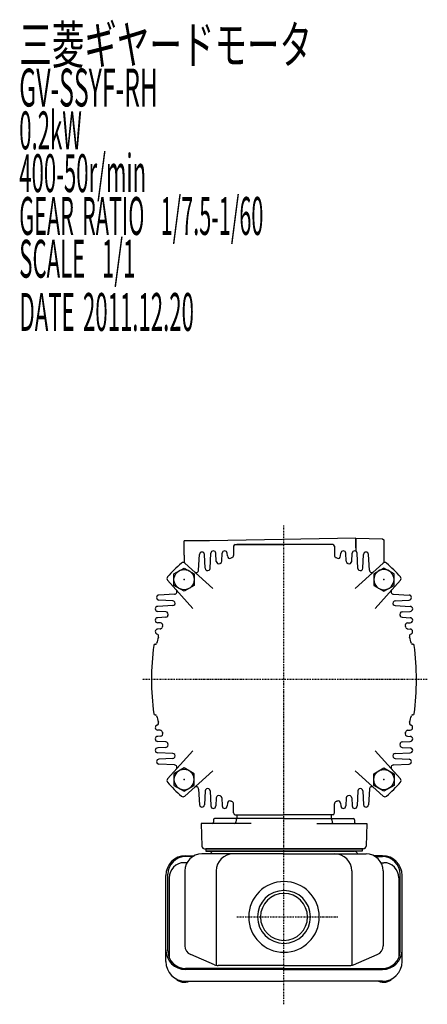
# Model space of a CAD drawing. Extents: x -529 to 318, y -224 to 167.
# Drawn here: x -529 to -367, y -224 to 166 of the extents above; entities that cross this region are included whole.
import ezdxf

# ---------------------------------------------------------------- set-up
doc = ezdxf.new("R2010")
doc.units = 0
doc.header["$MEASUREMENT"] = 0
doc.linetypes.add('CENTER', pattern=[1, 0.5, -0.25, 0, -0.25])
doc.layers.get('0').update_dxf_attribs({"color": 53})
doc.styles.add('ZU_SHPTB00001', font='monotxt', dxfattribs={"bigfont": 'bigfont'})

# ---------------------------------------------------------------- blocks, each defined once
blk = doc.blocks.new('B9')
at = {"linetype": 'Continuous', "lineweight": -3}
for p, q in [((-4.6, 0.000001), (-2.300001, 4)), ((-2.299999, 4), (2.299999, 4)), ((2.300001, 4), (4.6, 0.000001)), ((-2.300001, -4), (-4.6, -0.000001)), ((4.6, -0.000001), (2.300001, -4)), ((2.299999, -4), (-2.299999, -4))]:
    blk.add_line(p, q, dxfattribs=at)
blk.add_circle((0, 0), 4, dxfattribs=at)
blk.add_point((0, 0), dxfattribs=at)
blk = doc.blocks.new('B10')
at = {"linetype": 'Continuous', "lineweight": -3}
for p, q in [((-4.6, 0.000001), (-2.300001, 4)), ((-2.299999, 4), (2.299999, 4)), ((2.300001, 4), (4.6, 0.000001)), ((-2.300001, -4), (-4.6, -0.000001)), ((4.6, -0.000001), (2.300001, -4)), ((2.299999, -4), (-2.299999, -4))]:
    blk.add_line(p, q, dxfattribs=at)
blk.add_circle((0, 0), 4, dxfattribs=at)
blk.add_point((0, 0), dxfattribs=at)
blk = doc.blocks.new('B11')
at = {"linetype": 'Continuous', "lineweight": -3}
for p, q in [((-4.6, 0.000001), (-2.300001, 4)), ((-2.299999, 4), (2.299999, 4)), ((2.300001, 4), (4.6, 0.000001)), ((-2.300001, -4), (-4.6, -0.000001)), ((4.6, -0.000001), (2.300001, -4)), ((2.299999, -4), (-2.299999, -4))]:
    blk.add_line(p, q, dxfattribs=at)
blk.add_circle((0, 0), 4, dxfattribs=at)
blk.add_point((0, 0), dxfattribs=at)
blk = doc.blocks.new('B12')
at = {"linetype": 'Continuous', "lineweight": -3}
for p, q in [((-4.6, 0.000001), (-2.300001, 4)), ((-2.299999, 4), (2.299999, 4)), ((2.300001, 4), (4.6, 0.000001)), ((-2.300001, -4), (-4.6, -0.000001)), ((4.6, -0.000001), (2.300001, -4)), ((2.299999, -4), (-2.299999, -4))]:
    blk.add_line(p, q, dxfattribs=at)
blk.add_circle((0, 0), 4, dxfattribs=at)
blk.add_point((0, 0), dxfattribs=at)

msp = doc.modelspace()

# ---------------------------------------------------------------- linework, layer by layer
at = {"linetype": 'CENTER', "lineweight": -3}
for p, q in [((-423.761522, -223.580372), (-423.761522, -33.963753)), ((-366.965855, -94.971567), (-480.077498, -94.971567)), ((-442.406455, -188.971567), (-402.461066, -188.971567))]:
    msp.add_line(p, q, dxfattribs=at)
at = {"linetype": 'Continuous', "lineweight": -3}
for p, q in [((-395.261522, -38.9715), (-453.261522, -39.983894)), ((-395.261522, -38.962772), (-395.261522, -44.105542)), ((-395.261522, -42.734763), (-395.261522, -38.9715)), ((-395.261522, -38.9715), (-384.76137, -39.154781)), ((-453.261522, -39.983894), (-463.261522, -39.983894)), ((-463.261522, -45.653798), (-463.261522, -39.983894)), ((-443.761522, -42.171567), (-443.761522, -45.765368)), ((-443.061522, -41.471567), (-423.761522, -41.471567)), ((-405.011522, -41.471567), (-442.511522, -41.471567)), ((-404.461522, -41.471567), (-423.761522, -41.471567)), ((-403.761522, -42.171567), (-403.761522, -45.765368)), ((-384.76137, -39.154781), (-384.261522, -39.66343)), ((-384.261522, -39.66343), (-384.261522, -48.704413)), ((-463.261522, -45.653798), (-463.261522, -48.704413)), ((-457.585271, -51.622866), (-457.260152, -45.419231)), ((-454.977007, -50.874252), (-455.262893, -45.419231)), ((-453.075691, -50.940071), (-452.760152, -44.919231)), ((-450.592337, -48.173629), (-450.762893, -44.919231)), ((-448.425838, -48.080711), (-448.260152, -44.919231)), ((-446.205715, -46.010254), (-446.262893, -44.919231)), ((-401.31733, -46.010254), (-401.260152, -44.919231)), ((-399.097207, -48.080711), (-399.262893, -44.919231)), ((-396.930708, -48.173629), (-396.760152, -44.919231)), ((-394.447354, -50.940071), (-394.762893, -44.919231)), ((-392.546038, -50.874252), (-392.260152, -45.419231)), ((-389.937774, -51.622866), (-390.262893, -45.419231)), ((-451.960164, -58.880202), (-463.102636, -48.847475)), ((-395.562881, -58.880202), (-384.420409, -48.847475)), ((-459.852887, -66.772926), (-469.885614, -55.630453)), ((-387.670158, -66.772926), (-377.637431, -55.630453)), ((-467.110223, -61.147819), (-473.313858, -61.472937)), ((-380.412822, -61.147819), (-374.209186, -61.472937)), ((-467.793019, -65.657399), (-473.813858, -65.972937)), ((-467.858837, -63.756082), (-473.313858, -63.470197)), ((-379.730026, -65.657399), (-373.709186, -65.972937)), ((-379.664208, -63.756082), (-374.209186, -63.470197)), ((-470.559461, -68.140752), (-473.813858, -67.970197)), ((-376.963584, -68.140752), (-373.709186, -67.970197)), ((-470.652378, -70.307251), (-473.813858, -70.472937)), ((-472.722836, -72.527375), (-473.813858, -72.470197)), ((-376.870667, -70.307251), (-373.709186, -70.472937)), ((-374.800209, -72.527375), (-373.709186, -72.470197)), ((-472.896001, -74.924835), (-473.813858, -74.972937)), ((-374.627044, -74.924835), (-373.709186, -74.972937)), ((-474.841439, -80.971567), (-474.739459, -80.971567)), ((-372.681606, -80.971567), (-372.783586, -80.971567)), ((-474.841439, -108.971567), (-474.739459, -108.971567)), ((-372.681606, -108.971567), (-372.783586, -108.971567)), ((-472.896001, -115.018299), (-473.813858, -114.970197)), ((-374.627044, -115.018299), (-373.709186, -114.970197)), ((-472.722836, -117.415759), (-473.813858, -117.472937)), ((-470.652378, -119.635883), (-473.813858, -119.470197)), ((-376.870667, -119.635883), (-373.709186, -119.470197)), ((-374.800209, -117.415759), (-373.709186, -117.472937)), ((-470.559461, -121.802382), (-473.813858, -121.972937)), ((-467.793019, -124.285735), (-473.813858, -123.970197)), ((-459.852887, -123.170208), (-469.885614, -134.312681)), ((-387.670158, -123.170208), (-377.637431, -134.312681)), ((-379.730026, -124.285735), (-373.709186, -123.970197)), ((-376.963584, -121.802382), (-373.709186, -121.972937)), ((-467.858837, -126.187052), (-473.313858, -126.472937)), ((-467.110223, -128.795315), (-473.313858, -128.470197)), ((-380.412822, -128.795315), (-374.209186, -128.470197)), ((-379.664208, -126.187052), (-374.209186, -126.472937)), ((-451.960164, -131.062932), (-463.102636, -141.095659)), ((-395.562881, -131.062932), (-384.420409, -141.095659)), ((-457.585271, -138.320268), (-457.260152, -144.523903)), ((-454.977007, -139.068882), (-455.262893, -144.523903)), ((-453.075691, -139.003064), (-452.760152, -145.023903)), ((-394.447354, -139.003064), (-394.762893, -145.023903)), ((-392.546038, -139.068882), (-392.260152, -144.523903)), ((-389.937774, -138.320268), (-390.262893, -144.523903)), ((-450.592337, -141.769505), (-450.762893, -145.023903)), ((-448.425838, -141.862423), (-448.260152, -145.023903)), ((-446.205715, -143.932881), (-446.262893, -145.023903)), ((-443.761522, -147.771567), (-443.761522, -144.177766)), ((-403.761522, -147.771567), (-403.761522, -144.177766)), ((-401.31733, -143.932881), (-401.260152, -145.023903)), ((-399.097207, -141.862423), (-399.262893, -145.023903)), ((-396.930708, -141.769505), (-396.760152, -145.023903)), ((-456.576723, -151.971567), (-456.261218, -161.006467)), ((-436.761522, -151.971567), (-456.576723, -151.971567)), ((-451.742493, -150.471567), (-451.742493, -151.471567)), ((-442.278678, -149.971567), (-451.242493, -149.971567)), ((-443.061522, -148.471567), (-423.761522, -148.471567)), ((-442.778373, -150.454117), (-442.814513, -151.489017)), ((-442.511522, -148.471567), (-442.511522, -149.971567)), ((-423.761522, -149.971567), (-442.278678, -149.971567)), ((-404.461522, -148.471567), (-423.761522, -148.471567)), ((-423.761522, -149.971567), (-405.244367, -149.971567)), ((-410.761522, -151.971567), (-390.946321, -151.971567)), ((-405.244367, -149.971567), (-396.280552, -149.971567)), ((-405.011522, -148.471567), (-405.011522, -149.971567)), ((-404.744671, -150.454117), (-404.708532, -151.489017)), ((-395.780552, -150.471567), (-395.780552, -151.471567)), ((-390.946321, -151.971567), (-391.261827, -161.006467)), ((-455.261827, -161.971567), (-423.761522, -161.971567)), ((-454.761522, -161.971567), (-392.761522, -161.971567)), ((-454.761522, -161.971567), (-454.761522, -162.971567)), ((-392.761522, -161.971567), (-454.761522, -161.971567)), ((-454.761522, -161.971567), (-454.761522, -162.971567)), ((-392.761522, -162.971567), (-454.761522, -162.971567)), ((-454.761522, -162.971567), (-423.761522, -162.971567)), ((-451.761522, -162.971567), (-395.761522, -162.971567)), ((-423.761522, -162.971567), (-451.761522, -162.971567)), ((-392.261218, -161.971567), (-423.761522, -161.971567)), ((-423.761522, -162.971567), (-395.761522, -162.971567)), ((-392.761522, -162.971567), (-423.761522, -162.971567)), ((-392.761522, -161.971567), (-392.761522, -162.971567)), ((-392.761522, -161.971567), (-392.761522, -162.971567)), ((-462.212711, -167.48168), (-463.261522, -167.48168)), ((-462.761522, -164.72709), (-459.376695, -164.72709)), ((-459.959793, -165.065185), (-462.761522, -165.065185)), ((-423.761522, -163.971567), (-456.261522, -163.971567)), ((-423.761522, -163.971567), (-391.261522, -163.971567)), ((-384.761522, -164.72709), (-388.14635, -164.72709)), ((-387.563252, -165.065185), (-384.761522, -165.065185)), ((-385.310334, -167.48168), (-384.261522, -167.48168)), ((-463.061522, -170.771567), (-463.061522, -200.404425)), ((-450.592893, -170.771567), (-450.592893, -208.128163)), ((-396.930152, -170.771567), (-396.930152, -208.128163)), ((-384.461522, -170.771567), (-384.461522, -200.404425)), ((-470.561522, -206.642715), (-470.561522, -172.52709)), ((-469.761522, -202.440102), (-469.761522, -172.065185)), ((-469.261522, -173.48168), (-469.261522, -205.038179)), ((-378.261522, -173.48168), (-378.261522, -205.038179)), ((-377.761522, -202.440102), (-377.761522, -172.065185)), ((-376.961522, -206.642715), (-376.961522, -172.52709)), ((-451.303953, -207.905983), (-460.744919, -203.90293)), ((-396.219092, -207.905983), (-386.778126, -203.90293)), ((-423.761522, -209.440102), (-462.761522, -209.440102)), ((-423.761522, -209.778197), (-462.761522, -209.778197)), ((-423.761522, -208.207479), (-449.820556, -208.207479)), ((-423.761522, -208.207479), (-397.702489, -208.207479)), ((-423.761522, -209.440102), (-384.761522, -209.440102)), ((-423.761522, -209.778197), (-384.761522, -209.778197)), ((-462.761522, -214.442715), (-423.761522, -214.442715)), ((-384.761522, -214.442715), (-423.761522, -214.442715))]:
    msp.add_line(p, q, dxfattribs=at)
for centre, radius, start, end in [((-443.061522, -42.171567), 0.7, 90, 180), ((-404.461522, -42.171567), 0.7, 0, 90), ((-456.261522, -45.471567), 1, 3, 177), ((-451.761522, -44.971567), 1, 3, 177), ((-447.261522, -44.971567), 1, 3, 177), ((-445.207085, -45.957918), 1, 183, 293.63143), ((-423.761522, -94.971567), 52.5, 113.111602, 113.695081), ((-423.761522, -94.971567), 52.5, 113.111602, 113.663705), ((-444.761522, -45.765368), 1, 293.111602, 0), ((-402.761522, -45.765368), 1, 180, 246.888398), ((-423.761522, -94.971567), 52.5, 66.304919, 66.888398), ((-423.761522, -94.971567), 52.5, 66.336295, 66.888398), ((-402.31596, -45.957918), 1, 246.36857, 357), ((-400.261522, -44.971567), 1, 3, 177), ((-395.761522, -44.971567), 1, 3, 177), ((-391.261522, -45.471567), 1, 3, 177), ((-423.761522, -94.971567), 61.5, 131.401106, 138.598894), ((-463.771767, -49.59062), 1, 48, 131.401106), ((-449.593708, -48.121293), 1, 183, 298.871352), ((-423.761522, -94.971567), 52.5, 118.562834, 118.973449), ((-423.761522, -94.971567), 52.5, 118.562834, 118.973449), ((-449.424468, -48.028375), 1, 298.664584, 357), ((-398.098577, -48.028375), 1, 183, 241.335416), ((-423.761522, -94.971567), 52.5, 61.026551, 61.437166), ((-423.761522, -94.971567), 52.5, 61.026551, 61.437166), ((-397.929337, -48.121293), 1, 241.128648, 357), ((-383.751278, -49.59062), 1, 48.598894, 132), ((-423.761522, -94.971567), 61.5, 41.401106, 48.598894), ((-469.142469, -54.961323), 1, 138.598894, 222), ((-458.5839, -51.57053), 1, 228, 357), ((-453.978378, -50.821916), 1, 183, 304.388476), ((-454.07432, -50.887735), 1, 304.513079, 357), ((-393.448725, -50.887735), 1, 183, 235.486921), ((-393.544667, -50.821916), 1, 235.611524, 357), ((-388.939145, -51.57053), 1, 183, 312), ((-378.380575, -54.961323), 1, 318, 41.401106), ((-473.261522, -62.471567), 1, 93, 267), ((-467.162559, -60.149189), 1, 273, 42), ((-380.360486, -60.149189), 1, 138, 267), ((-374.261522, -62.471567), 1, 273, 87), ((-473.761522, -66.971567), 1, 93, 267), ((-467.911173, -64.754712), 1, 328.884247, 87), ((-467.845355, -64.658769), 1, 273, 322.214197), ((-379.611872, -64.754712), 1, 93, 211.115753), ((-379.67769, -64.658769), 1, 217.785803, 267), ((-373.761522, -66.971567), 1, 273, 87), ((-470.704714, -69.308622), 1, 273, 331.335416), ((-470.611797, -69.139382), 1, 331.128648, 87), ((-423.761522, -94.971567), 52.5, 151.026551, 151.437166), ((-376.911248, -69.139382), 1, 93, 208.871352), ((-423.761522, -94.971567), 52.5, 28.562834, 28.973449), ((-376.818331, -69.308622), 1, 208.664584, 267), ((-473.761522, -71.471567), 1, 93, 267), ((-472.775172, -73.526004), 1, 336.36857, 87), ((-423.761522, -94.971567), 52.5, 156.336295, 156.863111), ((-374.747873, -73.526004), 1, 93, 203.63143), ((-423.761522, -94.971567), 52.5, 23.136889, 23.663705), ((-373.761522, -71.471567), 1, 273, 87), ((-473.761522, -75.971567), 1, 93, 249.929668), ((-474.447869, -77.850111), 1, 341.335429, 69.929668), ((-472.948337, -73.926205), 1, 273, 336.835568), ((-374.574708, -73.926205), 1, 203.164432, 267), ((-373.075176, -77.850111), 1, 110.070332, 198.664571), ((-373.761522, -75.971567), 1, 290.070332, 87), ((-376.261522, -94.971567), 100, 172.20215, 180), ((-474.841439, -81.471567), 0.5, 90, 172.20215), ((-474.739459, -80.471567), 0.5, 270, 344.122298), ((-423.761522, -94.971567), 52.5, 161.335429, 164.122298), ((-423.761522, -94.971567), 52.5, 15.877702, 18.664571), ((-372.783586, -80.471567), 0.5, 195.877702, 270), ((-372.681606, -81.471567), 0.5, 7.79785, 90), ((-471.261522, -94.971567), 100, 360, 7.79785), ((-376.261522, -94.971567), 100, 180, 187.79785), ((-471.261522, -94.971567), 100, 352.20215, 360), ((-474.841439, -108.471567), 0.5, 187.79785, 270), ((-474.739459, -109.471567), 0.5, 15.877702, 90), ((-372.783586, -109.471567), 0.5, 90, 164.122298), ((-372.681606, -108.471567), 0.5, 270, 352.20215), ((-473.761522, -113.971567), 1, 110.070332, 267), ((-423.761522, -94.971567), 52.5, 195.877702, 198.664571), ((-474.447869, -112.093023), 1, 290.070332, 18.664571), ((-373.075176, -112.093023), 1, 161.335429, 249.929668), ((-423.761522, -94.971567), 52.5, 341.335429, 344.122298), ((-373.761522, -113.971567), 1, 273, 69.929668), ((-472.948337, -116.016929), 1, 23.164432, 87), ((-472.775172, -116.41713), 1, 273, 23.63143), ((-423.761522, -94.971567), 52.5, 203.136889, 203.663705), ((-374.747873, -116.41713), 1, 156.36857, 267), ((-423.761522, -94.971567), 52.5, 336.336295, 336.863111), ((-374.574708, -116.016929), 1, 93, 156.835568), ((-473.761522, -118.471567), 1, 93, 267), ((-470.704714, -120.634512), 1, 28.664584, 87), ((-470.611797, -120.803752), 1, 273, 28.871352), ((-423.761522, -94.971567), 52.5, 208.562834, 208.973449), ((-376.911248, -120.803752), 1, 151.128648, 267), ((-423.761522, -94.971567), 52.5, 331.026551, 331.437166), ((-376.818331, -120.634512), 1, 93, 151.335416), ((-373.761522, -118.471567), 1, 273, 87), ((-473.761522, -122.971567), 1, 93, 267), ((-467.911173, -125.188422), 1, 273, 31.115753), ((-467.845355, -125.284365), 1, 37.785803, 87), ((-379.611872, -125.188422), 1, 148.884247, 267), ((-379.67769, -125.284365), 1, 93, 142.214197), ((-373.761522, -122.971567), 1, 273, 87), ((-473.261522, -127.471567), 1, 93, 267), ((-374.261522, -127.471567), 1, 273, 87), ((-467.162559, -129.793945), 1, 318, 87), ((-380.360486, -129.793945), 1, 93, 222), ((-469.142469, -134.981811), 1, 138, 221.401106), ((-423.761522, -94.971567), 61.5, 221.401106, 228.598894), ((-423.761522, -94.971567), 61.5, 311.401106, 318.598894), ((-378.380575, -134.981811), 1, 318.598894, 42), ((-458.5839, -138.372604), 1, 3, 132), ((-453.978378, -139.121218), 1, 55.611524, 177), ((-454.07432, -139.055399), 1, 3, 55.486921), ((-393.448725, -139.055399), 1, 124.513079, 177), ((-393.544667, -139.121218), 1, 3, 124.388476), ((-388.939145, -138.372604), 1, 48, 177), ((-463.771767, -140.352514), 1, 228.598894, 312), ((-449.593708, -141.821841), 1, 61.128648, 177), ((-423.761522, -94.971567), 52.5, 241.026551, 241.437166), ((-423.761522, -94.971567), 52.5, 241.026551, 241.437166), ((-449.424468, -141.914759), 1, 3, 61.335416), ((-445.207085, -143.985216), 1, 66.36857, 177), ((-423.761522, -94.971567), 52.5, 246.304919, 246.888398), ((-423.761522, -94.971567), 52.5, 246.336295, 246.888398), ((-444.761522, -144.177766), 1, 0, 66.888398), ((-402.761522, -144.177766), 1, 113.111602, 180), ((-423.761522, -94.971567), 52.5, 293.111602, 293.695081), ((-423.761522, -94.971567), 52.5, 293.111602, 293.663705), ((-402.31596, -143.985216), 1, 3, 113.63143), ((-398.098577, -141.914759), 1, 118.664584, 177), ((-423.761522, -94.971567), 52.5, 298.562834, 298.973449), ((-423.761522, -94.971567), 52.5, 298.562834, 298.973449), ((-397.929337, -141.821841), 1, 3, 118.871352), ((-383.751278, -140.352514), 1, 228, 311.401106), ((-456.261522, -144.471567), 1, 183, 357), ((-451.761522, -144.971567), 1, 183, 357), ((-447.261522, -144.971567), 1, 183, 357), ((-443.061522, -147.771567), 0.7, 180, 270), ((-404.461522, -147.771567), 0.7, 270, 0), ((-400.261522, -144.971567), 1, 183, 357), ((-395.761522, -144.971567), 1, 183, 357), ((-391.261522, -144.471567), 1, 183, 357), ((-452.242493, -151.471567), 0.5, 270, 0), ((-451.242493, -150.471567), 0.5, 90, 180), ((-443.314208, -151.471567), 0.5, 270, 358), ((-442.278678, -150.471567), 0.5, 90, 178), ((-405.244367, -150.471567), 0.5, 2, 90), ((-404.208837, -151.471567), 0.5, 182, 270), ((-396.280552, -150.471567), 0.5, 0, 90), ((-395.280552, -151.471567), 0.5, 180, 270), ((-455.261827, -160.971567), 1, 182, 270), ((-453.026434, -163.671567), 0.3, 270, 346.657636), ((-451.761522, -163.971567), 1, 90, 166.657636), ((-395.761522, -163.971567), 1, 13.342364, 90), ((-394.496611, -163.671567), 0.3, 193.342364, 270), ((-392.261218, -160.971567), 1, 270, 358), ((-462.761522, -172.52709), 7.8, 90, 180), ((-462.761522, -172.065185), 7, 90, 180), ((-463.261522, -173.48168), 6, 90, 180), ((-456.261522, -170.771567), 6.8, 90, 180), ((-443.792893, -170.771567), 6.8, 90, 180), ((-403.730152, -170.771567), 6.8, 0, 90), ((-391.261522, -170.771567), 6.8, 0, 90), ((-384.761522, -172.52709), 7.8, 0, 90), ((-384.761522, -172.065185), 7, 0, 90), ((-384.261522, -173.48168), 6, 0, 90), ((-423.761522, -188.971567), 14, 90, 270), ((-423.761522, -188.971567), 14, 270, 90), ((-423.761522, -188.971567), 10.4775, 90, 270), ((-423.761522, -188.971567), 10.4775, 270, 90), ((-423.761522, -188.971567), 9.3155, 90, 270), ((-423.761522, -188.971567), 9.3155, 270, 90), ((-462.761522, -201.978197), 7.8, 180, 270), ((-462.761522, -202.440102), 7, 180, 270), ((-459.261522, -200.404425), 3.8, 180, 247.022625), ((-388.261522, -200.404425), 3.8, 292.977375, 0), ((-384.761522, -201.978197), 7.8, 270, 0), ((-384.761522, -202.440102), 7, 270, 0), ((-462.761522, -206.642715), 7.8, 180, 270), ((-384.761522, -206.642715), 7.8, 270, 0), ((-449.820556, -204.407479), 3.8, 247.022625, 270), ((-397.702489, -204.407479), 3.8, 270, 292.977375)]:
    msp.add_arc(centre, radius, start, end, dxfattribs=at)
for centre, start_param, end_param in [((-463.261522, -212.557307), 3.574643629, 5.3210459427), ((-384.261522, -212.557307), 4.1037320181, 5.8501343317)]:
    msp.add_ellipse(centre, major_axis=(3.5, 0), ratio=0.656603, start_param=start_param, end_param=end_param, dxfattribs=at)

# ---------------------------------------------------------------- block references
for name, p, rotation in [('B10', (-463.359502, -55.373587), 90), ('B11', (-384.163543, -134.569547), 270)]:
    msp.add_blockref(name, p, dxfattribs=dict(rotation=rotation))
at = {"xscale": -1}
for name, p, rotation in [('B12', (-384.163543, -55.373587), 270), ('B9', (-463.359502, -134.569547), 90)]:
    msp.add_blockref(name, p, dxfattribs=dict(at, rotation=rotation))

# ---------------------------------------------------------------- texts
at = {"linetype": 'Continuous', "lineweight": -3, "char_height": 15, "attachment_point": 7, "style": 'ZU_SHPTB00001'}
for s, insert in [('\\W0.63;三菱ギヤードモータ  ', (-528.679932, 148.968872)), ('\\W0.63;三菱ギヤードモータ  ', (-528.679932, 148.968872)), ('\\W0.48;GV-SSYF-RH', (-528.679932, 132.01886)), ('\\W0.43;0.2kW', (-528.679932, 115.068863)), ('\\W0.43;400-50r/min\\W0.53;\u3000', (-528.679932, 98.118866)), ('\\W0.42;GEAR\\W0.70; \\W0.42;RATIO\\W0.70;  \\W0.42;1/7.5-1/60', (-528.679932, 81.168861)), ('\\W0.43;SCALE\\W0.72;  \\W0.43;1/1', (-528.679932, 64.218849)), ('\\W0.43;DATE\\W0.72; \\W0.43;2011.12.20', (-528.571899, 43.142235))]:
    msp.add_mtext(s, dxfattribs=dict(at, insert=insert))

doc.saveas('drawing.dxf')
